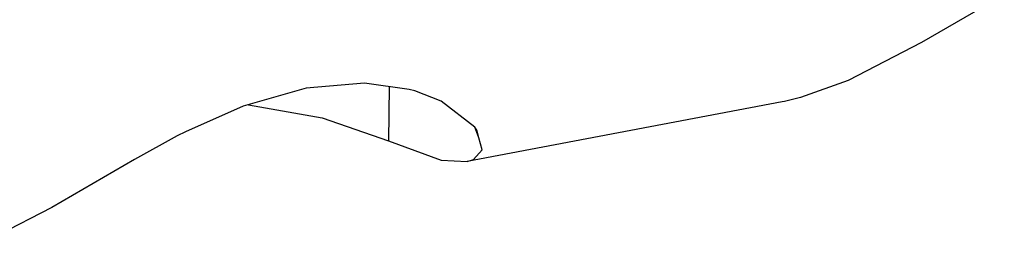
# Model space of a CAD drawing. Units: millimetres. Extents: x -5 to 589, y -7 to 413.
# Drawn here: x 470 to 471, y 77 to 77 of the extents above; entities that cross this region are included whole.
import ezdxf

# ---------------------------------------------------------------- set-up
doc = ezdxf.new("R2010")
doc.units = ezdxf.units.MM

# ---------------------------------------------------------------- blocks, each defined once
blk = doc.blocks.new('ansaugblende_lochung_rv4_6_bg66_wandstehend_02__72', base_point=(3182.7362, 505.9684))
at = {"color": 1, "linetype": 'Continuous'}
for p, q in [((3769.7218, 615.8342), (3769.2333, 615.5495)), ((3769.2333, 615.5495), (3768.7992, 615.3259)), ((3768.7992, 615.3259), (3768.5173, 615.2242)), ((3765.5968, 615.2807), (3765.2232, 615.1733)), ((3765.9415, 615.3096), (3765.5968, 615.2807)), ((3766.2051, 615.2732), (3765.9415, 615.3096)), ((3766.0876, 615.2894), (3766.0819, 614.9688)), ((3766.2389, 615.2639), (3766.2051, 615.2732)), ((3766.3945, 615.2031), (3766.2389, 615.2639)), ((3768.5173, 615.2242), (3768.4235, 615.2019)), ((3765.2232, 615.1733), (3764.8833, 615.0225)), ((3765.2545, 615.1824), (3765.691, 615.1053)), ((3766.5928, 615.0487), (3766.3945, 615.2031)), ((3768.4099, 615.1992), (3766.5474, 614.846)), ((3768.4235, 615.2019), (3768.4099, 615.1992)), ((3765.691, 615.1053), (3766.0819, 614.9688)), ((3766.6169, 614.9863), (3766.5928, 615.0487)), ((3766.6047, 615.0319), (3766.5928, 615.0487)), ((3766.6169, 614.9863), (3766.6047, 615.0319)), ((3764.8341, 614.9975), (3764.5809, 614.8591)), ((3764.8833, 615.0225), (3764.8341, 614.9975)), ((3766.6358, 614.9156), (3766.6169, 614.9863)), ((3766.0819, 614.9688), (3766.3932, 614.8541)), ((3766.5853, 614.8577), (3766.6358, 614.9156)), ((3764.5809, 614.8591), (3764.0924, 614.5745)), ((3766.5474, 614.846), (3766.5853, 614.8577)), ((3766.3932, 614.8541), (3766.5474, 614.846)), ((3764.0924, 614.5745), (3763.6582, 614.3508))]:
    blk.add_line(p, q, dxfattribs=at)
blk = doc.blocks.new('verkleidung_umluft_bg66_wandstehend_an-li_kacontroller_rechts__79', base_point=(3068.5687, 505.9684))
blk.add_blockref('ansaugblende_lochung_rv4_6_bg66_wandstehend_02__72', (3182.7362, 505.9684))
blk = doc.blocks.new('Allg_Ansicht1', base_point=(3840, 952))
blk.add_blockref('verkleidung_umluft_bg66_wandstehend_an-li_kacontroller_rechts__79', (3068.5687, 505.9684))

msp = doc.modelspace()

# ---------------------------------------------------------------- block references
at = {"xscale": 0.125, "yscale": 0.125, "zscale": 0.125}
msp.add_blockref('Allg_Ansicht1', (480, 119), dxfattribs=at)

doc.saveas('drawing.dxf')
